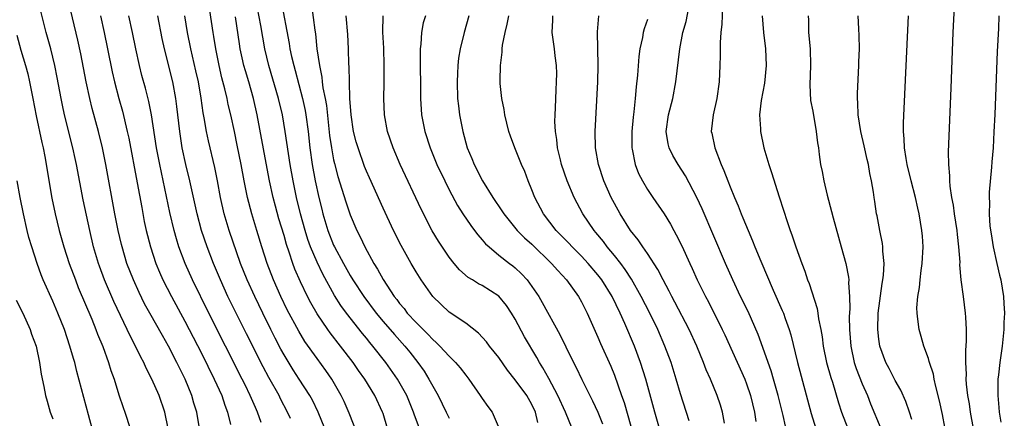
# Model space of a CAD drawing. Units: inches. Extents: x 2631000 to 2634000, y 1473000 to 1476000.
# Drawn here: x 2631703 to 2631822, y 1475206 to 1475255 of the extents above; entities that cross this region are included whole.
import ezdxf

# ---------------------------------------------------------------- set-up
doc = ezdxf.new("R2010")
doc.units = ezdxf.units.IN
doc.header["$MEASUREMENT"] = 0
doc.layers.add('LD26311473_2ft', color=219, linetype='Continuous')

msp = doc.modelspace()

# ---------------------------------------------------------------- linework, layer by layer
at = {"layer": 'LD26311473_2ft'}
for points, elevation in [([(2631724.77, 1475205), (2631724.43, 1475207), (2631724.09, 1475208.09), (2631723.83, 1475209), (2631723.03, 1475210.97), (2631722.34, 1475212.34), (2631722.04, 1475213), (2631721.02, 1475215), (2631720.28, 1475216.28), (2631718.74, 1475219), (2631718.13, 1475220.13), (2631717.47, 1475221.47), (2631716.78, 1475223), (2631715.99, 1475225), (2631715.39, 1475227), (2631715.31, 1475227.31), (2631714.92, 1475229), (2631714.53, 1475231), (2631713.42, 1475237), (2631713.02, 1475239.02), (2631712.55, 1475241), (2631711.78, 1475243.78), (2631711.48, 1475245), (2631711.04, 1475247), (2631710.39, 1475250.39), (2631710.04, 1475252.04), (2631707, 1475264.78)], 10258), ([(2631744.01, 1475204.01), (2631742.87, 1475206.87), (2631742.27, 1475208.27), (2631741.92, 1475209), (2631740.78, 1475211), (2631740.05, 1475212.05), (2631739, 1475213.47), (2631737.54, 1475215.54), (2631736.78, 1475216.78), (2631735.4, 1475219.4), (2631734.63, 1475221), (2631733.73, 1475223), (2631732.97, 1475225), (2631732.31, 1475227), (2631731.7, 1475229), (2631731.11, 1475231), (2631730.59, 1475233), (2631730.18, 1475235), (2631729.81, 1475237), (2631729.34, 1475239.34), (2631729, 1475240.97), (2631728.56, 1475243), (2631728.26, 1475244.26), (2631728.11, 1475245), (2631727.83, 1475246.17), (2631727.48, 1475247.48), (2631727.14, 1475249), (2631726.75, 1475251), (2631726.51, 1475252.51), (2631726.42, 1475253), (2631725.81, 1475257)], 10248), ([(2631751.39, 1475205), (2631750.74, 1475206.74), (2631750.66, 1475207), (2631749.85, 1475209), (2631749.56, 1475209.56), (2631748.73, 1475211), (2631747.33, 1475213), (2631745.77, 1475215), (2631745.41, 1475215.41), (2631745, 1475215.94), (2631744.52, 1475216.52), (2631742.57, 1475219), (2631741.89, 1475219.89), (2631741.11, 1475221.11), (2631739.69, 1475223.69), (2631739, 1475225.16), (2631738.22, 1475227), (2631737.9, 1475227.9), (2631737.56, 1475229), (2631737.01, 1475231), (2631736.52, 1475233), (2631736.1, 1475235), (2631735.75, 1475237), (2631735.16, 1475241), (2631734.81, 1475243), (2631734.34, 1475245), (2631733.16, 1475249), (2631732.68, 1475251), (2631732.19, 1475253.81), (2631731.6, 1475257)], 10244), ([(2631734.6, 1475257), (2631735.63, 1475251.63), (2631735.72, 1475251), (2631735.91, 1475250.09), (2631736.17, 1475249), (2631736.36, 1475248.36), (2631737.25, 1475245), (2631737.55, 1475243.55), (2631737.65, 1475243), (2631737.91, 1475241), (2631738.13, 1475239), (2631738.41, 1475237), (2631738.77, 1475235), (2631739.21, 1475233), (2631739.56, 1475231.56), (2631739.71, 1475231), (2631740.31, 1475229), (2631741, 1475227.23), (2631741.1, 1475227), (2631742.19, 1475225), (2631743, 1475223.56), (2631743.34, 1475223), (2631744.66, 1475221), (2631746.16, 1475219), (2631747, 1475217.98), (2631748.38, 1475216.38), (2631749.64, 1475215), (2631750.24, 1475214.24), (2631751.22, 1475213), (2631751.95, 1475211.95), (2631752.55, 1475211), (2631753, 1475210.13), (2631753.66, 1475209), (2631754.65, 1475207), (2631755, 1475206.24)], 10242), ([(2631720.96, 1475205), (2631720.56, 1475207), (2631719.88, 1475209), (2631719.01, 1475211), (2631718.32, 1475212.32), (2631718.03, 1475213), (2631717.66, 1475213.66), (2631717.02, 1475215), (2631716.32, 1475216.32), (2631716.02, 1475217), (2631714.41, 1475220.41), (2631713.28, 1475223), (2631712.66, 1475224.66), (2631712.53, 1475225), (2631711.95, 1475227), (2631711.48, 1475229), (2631710.7, 1475232.7), (2631709.88, 1475237), (2631709.73, 1475237.73), (2631709.44, 1475239), (2631708.43, 1475243), (2631708.17, 1475244.17), (2631708.01, 1475245), (2631707.55, 1475247.55), (2631707.26, 1475249), (2631706.77, 1475251), (2631706.22, 1475253), (2631705.58, 1475255.58)], 10260), ([(2631738.32, 1475256.32), (2631738.72, 1475253.28), (2631738.8, 1475252.8), (2631738.98, 1475251), (2631739.28, 1475249), (2631739.58, 1475247.58), (2631739.63, 1475247), (2631739.72, 1475246.28), (2631739.98, 1475245), (2631740.13, 1475244.13), (2631740.52, 1475240.52), (2631740.73, 1475239), (2631741, 1475237.57), (2631741.1, 1475237.1), (2631741.53, 1475235.53), (2631742.01, 1475233.99), (2631742.47, 1475232.47), (2631743, 1475230.89), (2631743.81, 1475229), (2631744.22, 1475228.22), (2631744.77, 1475227), (2631745.86, 1475225), (2631746.31, 1475224.31), (2631747, 1475223.04), (2631748.35, 1475221), (2631748.64, 1475220.64), (2631749, 1475220.14), (2631749.53, 1475219.53), (2631749.91, 1475219), (2631751, 1475217.84), (2631752.43, 1475216.43), (2631753, 1475215.8), (2631753.44, 1475215.44), (2631753.87, 1475215), (2631755, 1475213.77), (2631755.78, 1475213), (2631756.34, 1475212.34), (2631757, 1475211.46), (2631757.37, 1475211), (2631758.76, 1475209), (2631759, 1475208.63), (2631759.68, 1475207.68), (2631760.2, 1475207), (2631761.05, 1475205)], 10240), ([(2631795.99, 1475203.99), (2631795.43, 1475206.57), (2631794.84, 1475209), (2631794.27, 1475211), (2631793.98, 1475211.98), (2631792.39, 1475216.39), (2631791.17, 1475219.17), (2631790.28, 1475221), (2631789.34, 1475223), (2631788.46, 1475225), (2631785.62, 1475231.62), (2631784.99, 1475232.99), (2631783.61, 1475235.61), (2631782.73, 1475237), (2631782.09, 1475238.09), (2631781.63, 1475239), (2631781.5, 1475239.5), (2631781.26, 1475241), (2631781.55, 1475243), (2631782.07, 1475245), (2631782.45, 1475247), (2631782.92, 1475251), (2631783.3, 1475253), (2631783.67, 1475254.33), (2631784.01, 1475256.01)], 10222), ([(2631788.1, 1475256.1), (2631788.01, 1475253.99), (2631787.87, 1475253), (2631787.78, 1475251.78), (2631787.8, 1475250.2), (2631787.77, 1475249), (2631787.69, 1475247), (2631787.4, 1475245), (2631786.95, 1475243), (2631786.73, 1475241), (2631786.79, 1475240.79), (2631787.14, 1475239), (2631787.92, 1475237), (2631788.26, 1475236.26), (2631788.71, 1475235), (2631789, 1475234.29), (2631789.53, 1475233), (2631789.98, 1475231.98), (2631790.34, 1475231), (2631790.54, 1475230.54), (2631791.17, 1475229), (2631791.73, 1475227.73), (2631792.01, 1475227), (2631792.71, 1475225.29), (2631794.23, 1475221.77), (2631795.32, 1475219.32), (2631795.45, 1475219), (2631795.66, 1475218.34), (2631796.15, 1475217), (2631796.35, 1475216.35), (2631797.18, 1475213), (2631798.81, 1475206.81), (2631799.39, 1475205)], 10220), ([(2631818.45, 1475205), (2631818.11, 1475207), (2631817.98, 1475207.98), (2631817.8, 1475209), (2631817.63, 1475210.37), (2631817.59, 1475211), (2631817.6, 1475211.6), (2631817.52, 1475213), (2631817.54, 1475214.46), (2631817.64, 1475215.64), (2631817.64, 1475217), (2631817.52, 1475218.48), (2631817.51, 1475219), (2631817.24, 1475221), (2631816.99, 1475223), (2631816.83, 1475224.83), (2631816.84, 1475225.16), (2631816.7, 1475227), (2631816.52, 1475228.52), (2631816.48, 1475229), (2631816.18, 1475231), (2631816.05, 1475232.05), (2631815.86, 1475233), (2631815.64, 1475234.36), (2631815.6, 1475235), (2631815.6, 1475235.6), (2631815.47, 1475237), (2631815.46, 1475238.54), (2631815.75, 1475246.25), (2631815.99, 1475253), (2631816.15, 1475256.15)], 10210), ([(2631712.77, 1475255), (2631713.23, 1475253), (2631713.65, 1475251), (2631714.2, 1475248.2), (2631714.47, 1475247), (2631715, 1475245), (2631715.45, 1475243.45), (2631716.03, 1475241), (2631716.2, 1475240.2), (2631717.22, 1475234.78), (2631717.77, 1475231.77), (2631718.09, 1475230.09), (2631718.33, 1475229), (2631718.83, 1475227), (2631719.5, 1475225), (2631719.94, 1475223.94), (2631720.35, 1475223), (2631721.37, 1475221), (2631723, 1475218.03), (2631723.53, 1475217), (2631725, 1475214.14), (2631726.55, 1475211), (2631727.46, 1475209), (2631727.84, 1475207.84), (2631728.17, 1475207), (2631728.52, 1475205.48)], 10256), ([(2631732.25, 1475205.75), (2631731.8, 1475207), (2631731.54, 1475207.54), (2631730.92, 1475209), (2631730.28, 1475210.28), (2631729.95, 1475211), (2631725.9, 1475219), (2631723.92, 1475223), (2631723.04, 1475225), (2631722.28, 1475227), (2631721.97, 1475227.97), (2631721.69, 1475229), (2631721.18, 1475231.18), (2631719.97, 1475237), (2631719.58, 1475239), (2631718.95, 1475243), (2631718.63, 1475244.63), (2631718.22, 1475246.22), (2631717.79, 1475247.79), (2631717.49, 1475249), (2631717.07, 1475251), (2631716.67, 1475253), (2631716.22, 1475255)], 10254), ([(2631735.77, 1475206.23), (2631735.44, 1475207), (2631734.59, 1475208.59), (2631734.4, 1475209), (2631733.17, 1475211.17), (2631732.48, 1475212.48), (2631730.47, 1475216.47), (2631728.22, 1475221), (2631727.3, 1475223), (2631726.45, 1475225), (2631725.68, 1475227), (2631725, 1475229), (2631724.47, 1475231), (2631723.6, 1475235), (2631723.11, 1475237), (2631722.68, 1475239), (2631722.37, 1475241), (2631722.03, 1475244.03), (2631721.9, 1475245), (2631721.53, 1475247), (2631720.53, 1475251), (2631720.27, 1475252.27), (2631719.73, 1475255)], 10252), ([(2631739.95, 1475205), (2631739.12, 1475207), (2631738.43, 1475208.43), (2631738.12, 1475209), (2631736.85, 1475211), (2631736.11, 1475212.11), (2631735, 1475213.95), (2631734.63, 1475214.63), (2631733.94, 1475215.94), (2631733.41, 1475217), (2631732.42, 1475219), (2631731.45, 1475221), (2631730.54, 1475223), (2631729.75, 1475225), (2631728.36, 1475229), (2631727.77, 1475231), (2631727.33, 1475233), (2631726.95, 1475235), (2631726.62, 1475236.62), (2631725.85, 1475239.85), (2631725.62, 1475241), (2631725.34, 1475242.66), (2631725.23, 1475243.23), (2631724.96, 1475245.04), (2631724.63, 1475247), (2631724.34, 1475248.34), (2631723.73, 1475251), (2631723.33, 1475253), (2631723, 1475255)], 10250), ([(2631747.53, 1475205), (2631747, 1475206.82), (2631746.94, 1475207), (2631746.01, 1475209), (2631744.77, 1475211), (2631744.03, 1475212.03), (2631743.36, 1475213), (2631741.84, 1475215), (2631740.59, 1475216.59), (2631740.29, 1475217), (2631739, 1475218.88), (2631738.23, 1475220.23), (2631737.84, 1475221), (2631737, 1475222.76), (2631736.33, 1475224.33), (2631736.07, 1475225), (2631735.63, 1475226.37), (2631735.3, 1475227.3), (2631735, 1475228.37), (2631734.39, 1475230.39), (2631733.96, 1475231.96), (2631733.7, 1475233), (2631733.26, 1475235), (2631732.84, 1475237.16), (2631731.76, 1475243), (2631731.31, 1475245), (2631730.73, 1475247), (2631730.32, 1475248.32), (2631730.15, 1475249), (2631729.93, 1475249.93), (2631729.71, 1475251), (2631729.61, 1475251.61), (2631729.11, 1475254.89)], 10246), ([(2631765.73, 1475205.73), (2631765.43, 1475207), (2631765, 1475207.92), (2631764.39, 1475209), (2631763, 1475210.92), (2631762.06, 1475212.06), (2631761, 1475213.62), (2631759.89, 1475215), (2631759.51, 1475215.51), (2631758.56, 1475216.56), (2631757, 1475217.75), (2631755, 1475219.11), (2631753, 1475220.99), (2631751.6, 1475223), (2631751, 1475223.97), (2631750.39, 1475225), (2631749.17, 1475227.17), (2631748.26, 1475229), (2631747, 1475231.7), (2631745.36, 1475235.36), (2631745, 1475236.18), (2631744.76, 1475236.76), (2631743.96, 1475239), (2631743.74, 1475239.74), (2631743.43, 1475241), (2631743.13, 1475243), (2631742.98, 1475245), (2631742.91, 1475247), (2631742.88, 1475248.88), (2631742.85, 1475249.15), (2631742.81, 1475251), (2631742.72, 1475252.72), (2631742.52, 1475255)], 10238), ([(2631769.9, 1475205), (2631769.07, 1475207), (2631768.15, 1475209), (2631767.05, 1475211.05), (2631766.34, 1475212.34), (2631765.91, 1475213), (2631765.6, 1475213.6), (2631764.13, 1475216.13), (2631763, 1475218.24), (2631762.55, 1475219), (2631761.92, 1475219.92), (2631761, 1475221.04), (2631759, 1475222.32), (2631758.53, 1475222.53), (2631757.81, 1475223), (2631757.3, 1475223.3), (2631756.23, 1475224.23), (2631755.58, 1475225), (2631755, 1475225.75), (2631753.7, 1475227.7), (2631752.95, 1475228.95), (2631751.59, 1475231.59), (2631749.08, 1475237), (2631748.21, 1475239), (2631747.51, 1475241), (2631747.15, 1475243), (2631747.07, 1475245), (2631747.11, 1475246.89), (2631747.13, 1475249), (2631747.07, 1475251.07), (2631746.97, 1475253.03), (2631746.99, 1475255)], 10236), ([(2631752.11, 1475255), (2631751.86, 1475254.14), (2631751.65, 1475253), (2631751.56, 1475251.56), (2631751.49, 1475251), (2631751.47, 1475250.53), (2631751.51, 1475245), (2631751.65, 1475243), (2631752.03, 1475241), (2631752.68, 1475239), (2631753.52, 1475237), (2631754.46, 1475235), (2631755, 1475233.91), (2631756.01, 1475232.01), (2631756.66, 1475231), (2631757.6, 1475229.6), (2631758.07, 1475229), (2631758.46, 1475228.46), (2631759, 1475227.87), (2631759.39, 1475227.39), (2631759.82, 1475227), (2631761, 1475226.01), (2631762.31, 1475225), (2631762.71, 1475224.71), (2631763, 1475224.47), (2631763.75, 1475223.75), (2631764.43, 1475223), (2631765, 1475222.22), (2631765.83, 1475221), (2631766.27, 1475220.27), (2631768.4, 1475216.4), (2631769.11, 1475214.89), (2631770.05, 1475213), (2631770.38, 1475212.38), (2631771.05, 1475210.95), (2631772.34, 1475208.34), (2631773, 1475206.98), (2631773.56, 1475205.56)], 10234), ([(2631757.37, 1475255), (2631756.82, 1475253), (2631756.32, 1475251), (2631756.13, 1475249.87), (2631756.03, 1475249), (2631756, 1475248), (2631755.95, 1475247), (2631756.02, 1475245), (2631756.11, 1475244.11), (2631756.25, 1475243), (2631756.63, 1475241), (2631757.19, 1475239), (2631757.73, 1475237.73), (2631758, 1475237), (2631759.02, 1475235), (2631760.29, 1475233), (2631761.38, 1475231.38), (2631761.6, 1475231), (2631763.24, 1475229), (2631764.12, 1475228.12), (2631765, 1475227.33), (2631767.38, 1475225), (2631768.13, 1475224.13), (2631769.18, 1475223), (2631770.65, 1475221), (2631771, 1475220.37), (2631771.46, 1475219.46), (2631771.7, 1475219), (2631773, 1475216.08), (2631773.32, 1475215.32), (2631774.57, 1475212.57), (2631775, 1475211.48), (2631775.84, 1475209), (2631776.16, 1475208.16), (2631777, 1475205.3)], 10232), ([(2631780.46, 1475205), (2631779.89, 1475207), (2631778.79, 1475211), (2631778.16, 1475213), (2631777.42, 1475215), (2631776.27, 1475217.73), (2631775.7, 1475219), (2631774.73, 1475221), (2631773.49, 1475223), (2631773, 1475223.63), (2631771.83, 1475225), (2631771, 1475225.89), (2631769.88, 1475227), (2631769.46, 1475227.46), (2631768.48, 1475228.48), (2631767.95, 1475229), (2631766.41, 1475231), (2631765.35, 1475233), (2631765, 1475233.93), (2631764.56, 1475235), (2631764.14, 1475236.14), (2631763.76, 1475237), (2631762.94, 1475239), (2631762.42, 1475240.42), (2631762.23, 1475241), (2631761.74, 1475243), (2631761.65, 1475243.65), (2631761.36, 1475245), (2631761.18, 1475246.82), (2631761.16, 1475247.16), (2631761.2, 1475249), (2631761.42, 1475250.58), (2631761.42, 1475251), (2631761.46, 1475251.46), (2631761.76, 1475253), (2631762, 1475254), (2631762.2, 1475255)], 10230), ([(2631784.06, 1475205.94), (2631783, 1475209.2), (2631782.48, 1475211), (2631781.85, 1475213), (2631781.09, 1475215), (2631780.24, 1475217), (2631779.27, 1475219), (2631778.25, 1475221), (2631777.08, 1475223.08), (2631776.29, 1475224.29), (2631775.76, 1475225), (2631775, 1475225.96), (2631774.13, 1475227), (2631773.66, 1475227.66), (2631772.75, 1475228.75), (2631772.53, 1475229), (2631771.17, 1475231), (2631770.11, 1475233), (2631769.27, 1475235), (2631768.61, 1475237), (2631768.46, 1475237.54), (2631768.11, 1475239), (2631768.02, 1475240.02), (2631767.85, 1475241), (2631767.8, 1475242.2), (2631767.82, 1475243), (2631767.87, 1475243.87), (2631767.95, 1475246.05), (2631768, 1475247), (2631768.01, 1475248.01), (2631767.98, 1475249), (2631767.83, 1475250.17), (2631767.76, 1475251), (2631767.48, 1475253), (2631767.54, 1475254.46), (2631767.54, 1475255)], 10228), ([(2631788.34, 1475205.66), (2631788.09, 1475207), (2631787.84, 1475207.84), (2631787.44, 1475209), (2631786.62, 1475211), (2631786.12, 1475212.12), (2631785.79, 1475213), (2631784.96, 1475215), (2631784.05, 1475217), (2631782.33, 1475220.33), (2631781.96, 1475221), (2631781.64, 1475221.64), (2631780.88, 1475223), (2631780.26, 1475224.26), (2631779, 1475226.22), (2631778.45, 1475227), (2631777.88, 1475227.88), (2631776.95, 1475229), (2631775.69, 1475231), (2631775, 1475232.26), (2631774.62, 1475233), (2631773.73, 1475235), (2631773.06, 1475237), (2631772.71, 1475239), (2631772.67, 1475241), (2631773, 1475247), (2631773.04, 1475249), (2631772.94, 1475253.06), (2631773.1, 1475255)], 10226), ([(2631779, 1475254.56), (2631778.58, 1475253.42), (2631778.47, 1475253), (2631778.38, 1475252.38), (2631778.07, 1475251), (2631777.94, 1475250.06), (2631777.8, 1475247.8), (2631777.62, 1475246.38), (2631777.51, 1475245), (2631777.36, 1475243.36), (2631777.27, 1475242.73), (2631777.12, 1475241), (2631777.11, 1475239), (2631777.15, 1475238.85), (2631777.5, 1475237), (2631777.92, 1475235.92), (2631778.4, 1475235), (2631779, 1475233.96), (2631779.64, 1475233), (2631781.01, 1475231.01), (2631781.78, 1475229.78), (2631782.2, 1475229), (2631782.49, 1475228.49), (2631783.14, 1475227.14), (2631784.11, 1475225), (2631784.4, 1475224.4), (2631785.03, 1475223), (2631786.03, 1475221), (2631786.37, 1475220.37), (2631788.04, 1475217), (2631788.35, 1475216.35), (2631790.77, 1475211), (2631791, 1475210.41), (2631791.48, 1475209), (2631791.95, 1475207), (2631792.13, 1475205.87)], 10224), ([(2631792.88, 1475255), (2631793.05, 1475253), (2631793.3, 1475251), (2631793.38, 1475249), (2631793.15, 1475246.85), (2631792.75, 1475244.75), (2631792.57, 1475243), (2631792.68, 1475241.32), (2631792.67, 1475241), (2631793.1, 1475239), (2631793.69, 1475237), (2631794.01, 1475236.01), (2631794.93, 1475233.07), (2631795.47, 1475231.47), (2631795.9, 1475230.1), (2631796.29, 1475229), (2631796.49, 1475228.49), (2631796.96, 1475227), (2631797.67, 1475225), (2631798.06, 1475224.06), (2631798.39, 1475223), (2631798.57, 1475222.57), (2631799.54, 1475219.54), (2631799.62, 1475219), (2631799.7, 1475218.3), (2631799.97, 1475217), (2631800.13, 1475216.13), (2631800.27, 1475215), (2631800.69, 1475213), (2631801.19, 1475211.19), (2631801.38, 1475210.62), (2631802.12, 1475208.12), (2631802.49, 1475207), (2631803.27, 1475205)], 10218), ([(2631798.44, 1475255), (2631798.48, 1475254.48), (2631798.5, 1475253), (2631798.7, 1475251), (2631798.72, 1475249), (2631798.64, 1475246.64), (2631798.75, 1475244.75), (2631799, 1475243.46), (2631799.43, 1475241), (2631799.6, 1475239.6), (2631799.7, 1475239), (2631799.78, 1475238.22), (2631799.96, 1475237), (2631800.16, 1475236.16), (2631800.33, 1475235), (2631800.74, 1475233.26), (2631801.28, 1475231.28), (2631801.48, 1475230.52), (2631802.46, 1475227), (2631803, 1475225), (2631803.33, 1475223.33), (2631803.36, 1475223), (2631803.34, 1475222.66), (2631803.47, 1475221), (2631803.49, 1475219.49), (2631803.43, 1475218.57), (2631803.44, 1475217), (2631803.6, 1475215), (2631804.04, 1475213), (2631804.28, 1475212.28), (2631805, 1475210.41), (2631805.63, 1475209), (2631806.01, 1475208.01), (2631807.25, 1475205)], 10216), ([(2631811, 1475206.08), (2631810.71, 1475207), (2631810.27, 1475208.27), (2631809.66, 1475209.66), (2631809, 1475210.84), (2631808.27, 1475212.27), (2631807.87, 1475213), (2631807.12, 1475215), (2631807, 1475215.83), (2631806.87, 1475217), (2631806.94, 1475219), (2631807.42, 1475222.58), (2631807.5, 1475223), (2631807.57, 1475223.57), (2631807.64, 1475225), (2631807.5, 1475226.5), (2631807.5, 1475227), (2631807.44, 1475227.44), (2631807.11, 1475229), (2631806.79, 1475230.79), (2631806.73, 1475231), (2631806.51, 1475232.51), (2631806.43, 1475233), (2631806.35, 1475233.65), (2631806.13, 1475235), (2631805.9, 1475235.9), (2631805.76, 1475237), (2631805.6, 1475237.6), (2631805.25, 1475239.25), (2631804.83, 1475241), (2631804.52, 1475243), (2631804.48, 1475244.48), (2631804.42, 1475245), (2631804.42, 1475245.58), (2631804.59, 1475249), (2631804.59, 1475249.41), (2631804.65, 1475251), (2631804.63, 1475252.63), (2631804.58, 1475253.42), (2631804.52, 1475255)], 10214), ([(2631815, 1475205.18), (2631814.71, 1475206.71), (2631814.37, 1475208.37), (2631813.91, 1475210.09), (2631813.71, 1475211), (2631813.61, 1475211.61), (2631813.14, 1475213), (2631813.12, 1475213.12), (2631813, 1475213.48), (2631812.44, 1475215), (2631812.15, 1475216.15), (2631811.87, 1475217), (2631811.74, 1475218.26), (2631811.63, 1475219), (2631811.61, 1475219.61), (2631811.72, 1475221), (2631811.93, 1475222.07), (2631812, 1475223), (2631812.13, 1475224.13), (2631812.27, 1475225), (2631812.38, 1475227), (2631812.29, 1475228.29), (2631812.23, 1475229), (2631811.9, 1475231), (2631811.72, 1475231.72), (2631811.45, 1475233), (2631810.93, 1475235), (2631810.45, 1475237), (2631810.3, 1475237.7), (2631810.11, 1475239), (2631810.08, 1475240.08), (2631809.98, 1475241), (2631809.98, 1475242.02), (2631810.6, 1475255)], 10212), ([(2631821.55, 1475255), (2631821.48, 1475253.48), (2631821.33, 1475250.67), (2631821.03, 1475243.03), (2631820.94, 1475240.94), (2631820.83, 1475239), (2631820.69, 1475237.31), (2631820.65, 1475236.65), (2631820.38, 1475233.62), (2631820.36, 1475233), (2631820.39, 1475232.39), (2631820.36, 1475231), (2631820.46, 1475229.54), (2631820.59, 1475228.59), (2631820.86, 1475227), (2631821.31, 1475225), (2631821.6, 1475223.6), (2631821.76, 1475223), (2631822.08, 1475221), (2631822.14, 1475220.14), (2631822.2, 1475219), (2631822.14, 1475217.86), (2631822.13, 1475217), (2631821.92, 1475215), (2631821.64, 1475213), (2631821.49, 1475211.49), (2631821.42, 1475211), (2631821.4, 1475210.6), (2631821.4, 1475209), (2631821.55, 1475207.55), (2631821.57, 1475207), (2631821.76, 1475205.76)], 10208), ([(2631702.66, 1475252.66), (2631703.15, 1475250.85), (2631703.7, 1475249), (2631703.99, 1475247.99), (2631704.21, 1475247), (2631704.61, 1475245), (2631705, 1475242.89), (2631705.67, 1475239.67), (2631705.83, 1475239), (2631706.05, 1475237.95), (2631706.91, 1475232.91), (2631707.3, 1475231), (2631707.79, 1475229), (2631708.36, 1475227), (2631709.01, 1475225), (2631709.74, 1475223), (2631710.1, 1475222.1), (2631711.73, 1475218.27), (2631712.24, 1475217), (2631712.44, 1475216.44), (2631713.05, 1475214.95), (2631713.76, 1475213), (2631714.05, 1475212.05), (2631714.42, 1475211), (2631715, 1475209.1), (2631715.54, 1475207.54), (2631715.74, 1475207), (2631716.39, 1475205)], 10262), ([(2631711.77, 1475205), (2631711.35, 1475206.65), (2631710.76, 1475208.76), (2631709.92, 1475211.92), (2631709.66, 1475213), (2631709.5, 1475213.5), (2631709.08, 1475215), (2631708.41, 1475217), (2631707.62, 1475219), (2631707, 1475220.44), (2631705.85, 1475223), (2631705.61, 1475223.61), (2631705.1, 1475225), (2631704.46, 1475227), (2631704.13, 1475228.13), (2631703.91, 1475229), (2631703.47, 1475231), (2631703.07, 1475233), (2631702.7, 1475235)], 10264), ([(2631702.56, 1475220.56), (2631703.37, 1475219), (2631704.29, 1475217), (2631704.45, 1475216.45), (2631704.98, 1475215), (2631705.39, 1475213), (2631705.59, 1475211.59), (2631705.92, 1475210.08), (2631706.12, 1475209), (2631706.31, 1475208.31), (2631706.71, 1475207), (2631707, 1475206.18)], 10266)]:
    msp.add_lwpolyline(points, dxfattribs=dict(at, elevation=elevation))

doc.saveas('drawing.dxf')
